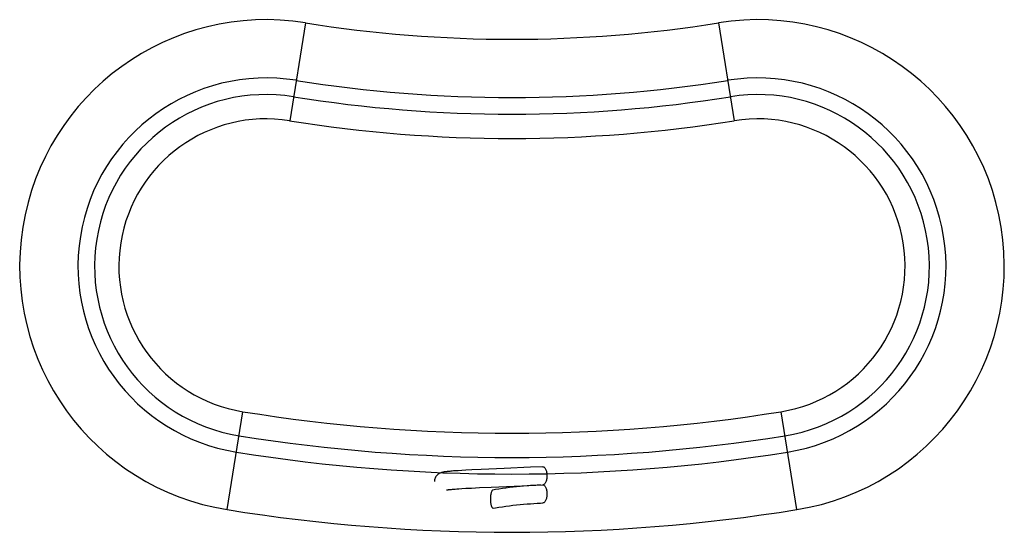
# Model space of a CAD drawing. Units: millimetres. Extents: x 76 to 194, y 50 to 156.
# Drawn here: x 126 to 145, y 68 to 78 of the extents above; entities that cross this region are included whole.
import ezdxf

# ---------------------------------------------------------------- set-up
doc = ezdxf.new("R2010")
doc.units = ezdxf.units.MM
doc.header["$LTSCALE"] = 16.335
doc.layers.get('0').update_dxf_attribs({"linetype": 'CONTINUOUS'})
doc.layers.add('RACCORDO', color=7, linetype='CONTINUOUS')

msp = doc.modelspace()

# ---------------------------------------------------------------- linework, layer by layer
at = {"color": 7, "linetype": 'CONTINUOUS'}
for p, q in [((134.127, 68.956), (134.108, 68.954)), ((134.148, 68.958), (134.127, 68.956)), ((134.171, 68.96), (134.148, 68.958)), ((134.195, 68.963), (134.171, 68.96)), ((134.221, 68.965), (134.195, 68.963)), ((134.264, 68.968), (134.221, 68.965)), ((134.312, 68.971), (134.264, 68.968)), ((134.383, 68.976), (134.312, 68.971)), ((134.463, 68.98), (134.383, 68.976)), ((134.575, 68.986), (134.463, 68.98)), ((134.758, 68.995), (134.575, 68.986)), ((135.203, 69.015), (134.758, 68.995)), ((135.71, 69.036), (135.203, 69.015)), ((135.947, 69.047), (135.71, 69.036)), ((134.135, 68.605), (134.149, 68.607)), ((134.149, 68.607), (134.164, 68.609)), ((134.164, 68.609), (134.181, 68.61)), ((134.181, 68.61), (134.199, 68.612)), ((134.199, 68.612), (134.219, 68.614)), ((134.219, 68.614), (134.251, 68.616)), ((134.251, 68.616), (134.287, 68.619)), ((134.287, 68.619), (134.326, 68.622)), ((134.326, 68.622), (134.382, 68.625)), ((134.382, 68.625), (134.461, 68.63)), ((134.461, 68.63), (134.567, 68.636)), ((134.567, 68.636), (134.725, 68.644)), ((134.725, 68.644), (134.949, 68.654)), ((134.949, 68.654), (135.54, 68.679)), ((135.54, 68.679), (135.951, 68.697)), ((135.957, 68.698), (135.951, 68.697))]:
    msp.add_line(p, q, dxfattribs=at)
at = {"color": 250, "linetype": 'CONTINUOUS'}
msp.add_line((135.949, 68.697), (135.957, 68.696), dxfattribs=at)
at = {"color": 7, "linetype": 'CONTINUOUS'}
for points in [[(134.108, 68.954), (134.099, 68.953), (134.09, 68.952), (134.081, 68.951), (134.073, 68.95), (134.065, 68.949), (134.058, 68.948), (134.05, 68.947), (134.043, 68.946), (134.036, 68.944), (134.03, 68.943), (134.023, 68.942), (134.017, 68.941), (134.01, 68.939), (134.004, 68.938), (133.997, 68.936), (133.99, 68.934), (133.982, 68.931), (133.975, 68.929), (133.966, 68.925), (133.957, 68.921), (133.947, 68.916), (133.936, 68.91), (133.925, 68.902), (133.914, 68.893), (133.903, 68.883), (133.893, 68.871), (133.883, 68.858), (133.874, 68.844), (133.867, 68.828), (133.861, 68.812), (133.856, 68.795), (133.854, 68.778), (133.852, 68.759)], [(135.947, 69.047), (135.949, 69.047), (135.957, 69.046), (135.965, 69.043), (135.973, 69.038), (135.981, 69.032), (135.988, 69.024), (135.995, 69.014), (136.002, 69.002), (136.008, 68.989), (136.013, 68.975), (136.017, 68.96), (136.021, 68.943), (136.024, 68.926), (136.026, 68.909), (136.027, 68.891), (136.028, 68.872)], [(136.028, 68.872), (136.027, 68.854), (136.026, 68.836), (136.024, 68.818), (136.021, 68.801), (136.017, 68.785), (136.013, 68.769), (136.008, 68.755), (136.002, 68.742), (135.995, 68.731), (135.988, 68.721), (135.981, 68.713), (135.973, 68.706)], [(134.089, 68.599), (134.088, 68.599), (134.088, 68.598), (134.089, 68.599), (134.09, 68.599), (134.091, 68.599), (134.094, 68.6), (134.097, 68.6), (134.1, 68.601), (134.104, 68.601), (134.108, 68.602), (134.112, 68.603), (134.117, 68.603), (134.123, 68.604), (134.129, 68.605), (134.135, 68.605)], [(135.901, 68.695), (135.839, 68.691), (135.775, 68.687), (135.71, 68.683), (135.644, 68.677), (135.577, 68.672), (135.51, 68.665), (135.442, 68.658), (135.373, 68.651), (135.304, 68.643), (135.236, 68.634), (135.167, 68.625), (135.099, 68.615), (135.031, 68.605), (134.982, 68.597)], [(135.973, 68.706), (135.965, 68.701), (135.957, 68.698)], [(134.986, 68.247), (135.034, 68.255), (135.1, 68.265), (135.167, 68.275), (135.235, 68.284), (135.303, 68.293), (135.371, 68.301), (135.44, 68.308), (135.508, 68.315), (135.576, 68.321), (135.643, 68.327), (135.71, 68.333), (135.776, 68.337), (135.84, 68.341), (135.904, 68.345), (135.951, 68.347)]]:
    msp.add_lwpolyline(points, dxfattribs=at)
at = {"color": 250, "linetype": 'CONTINUOUS'}
for points in [[(134.982, 68.597), (134.979, 68.596), (134.974, 68.593), (134.969, 68.588), (134.964, 68.582), (134.96, 68.574), (134.956, 68.564), (134.952, 68.552), (134.948, 68.539), (134.945, 68.525), (134.942, 68.51), (134.94, 68.493), (134.938, 68.476), (134.937, 68.459), (134.936, 68.44), (134.936, 68.422)], [(135.957, 68.696), (135.965, 68.693), (135.973, 68.688)], [(135.973, 68.688), (135.981, 68.682), (135.988, 68.674), (135.995, 68.664), (136.002, 68.652), (136.008, 68.639), (136.013, 68.625), (136.017, 68.61), (136.021, 68.593), (136.024, 68.576), (136.026, 68.559), (136.027, 68.54), (136.028, 68.522)], [(134.936, 68.422), (134.936, 68.404), (134.937, 68.386), (134.938, 68.368), (134.94, 68.351), (134.942, 68.335), (134.945, 68.319), (134.948, 68.305), (134.952, 68.292), (134.956, 68.281), (134.96, 68.271), (134.964, 68.263), (134.969, 68.256), (134.974, 68.251), (134.979, 68.248), (134.984, 68.247), (134.986, 68.247)], [(136.028, 68.522), (136.027, 68.504), (136.026, 68.486), (136.024, 68.468), (136.021, 68.451), (136.017, 68.435), (136.013, 68.419), (136.008, 68.405), (136.002, 68.392), (135.995, 68.381), (135.988, 68.371), (135.981, 68.363), (135.973, 68.356), (135.965, 68.351), (135.957, 68.348), (135.951, 68.347)]]:
    msp.add_lwpolyline(points, dxfattribs=at)
at = {"layer": 'RACCORDO', "color": 250, "linetype": 'CONTINUOUS'}
for p, q in [((131.357, 77.634), (131.054, 75.74)), ((139.348, 77.634), (139.651, 75.74)), ((129.848, 68.218), (130.151, 70.112)), ((140.857, 68.218), (140.554, 70.112))]:
    msp.add_line(p, q, dxfattribs=at)
for centre, radius, start, end in [((130.602, 72.926), 4.768, 80.8898, 260.8898), ((140.102, 72.926), 4.768, 279.1102, 99.1102), ((135.352, 102.547), 25.232, 260.8898, 279.1102), ((130.602, 72.926), 3.641, 80.8898, 260.8898), ((140.102, 72.926), 3.641, 279.1102, 99.1102), ((135.352, 102.547), 26.359, 260.8898, 279.1102), ((130.602, 72.926), 3.32, 80.8898, 260.8898), ((135.352, 102.547), 26.68, 260.8898, 279.1102), ((140.102, 72.926), 3.32, 279.1102, 99.1102), ((130.602, 72.926), 2.85, 80.8898, 260.8898), ((140.102, 72.926), 2.85, 279.1102, 99.1102), ((135.352, 102.547), 27.15, 260.8898, 279.1102), ((135.352, 102.547), 32.85, 260.8898, 279.1102), ((135.352, 102.547), 33.32, 260.8898, 279.1102), ((135.352, 102.547), 33.641, 260.8898, 279.1102), ((135.352, 102.547), 34.768, 260.8898, 279.1102)]:
    msp.add_arc(centre, radius, start, end, dxfattribs=at)

doc.saveas('drawing.dxf')
